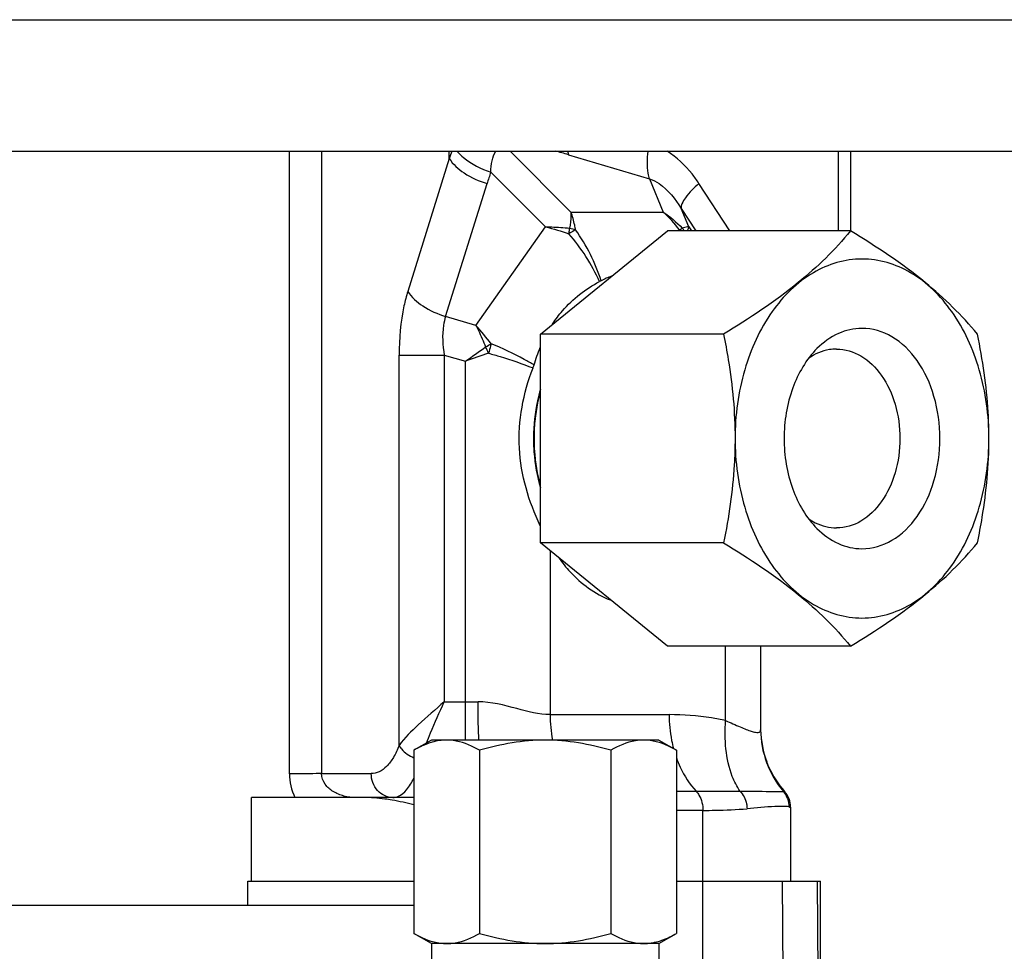
# Model space of a CAD drawing. Extents: x -23615 to 10095, y 8736 to 34708.
# Drawn here: x -19330 to -19247, y 18479 to 18557 of the extents above; entities that cross this region are included whole.
import ezdxf

# ---------------------------------------------------------------- set-up
doc = ezdxf.new("R2010")
doc.units = 0
doc.header["$LTSCALE"] = 5
doc.layers.add('00_COMPONENTS', color=7, linetype='CONTINUOUS')
doc.layers.add('LINE002', color=4, linetype='CONTINUOUS', lineweight=35)

# ---------------------------------------------------------------- blocks, each defined once
blk = doc.blocks.new('gg')
at = {"layer": '00_COMPONENTS', "color": 7, "linetype": 'Continuous'}
for p, q in [((-557.25, 1222), (557.25, 1222)), ((-661.5, 1211), (661.5, 1211)), ((-174.5, 1211), (-174.5, 1204.35)), ((-200.402, 1195.719), (-189.795, 1204.35)), ((-174.491, 1204.35), (-189.795, 1204.35)), ((-185.098, 1195.719), (-200.402, 1195.719)), ((-200.402, 1178.281), (-200.402, 1195.719)), ((-200.979, 1187.095), (-200.979, 1186.905)), ((-185.098, 1178.281), (-200.402, 1178.281)), ((-189.795, 1169.65), (-200.402, 1178.281)), ((-174.491, 1169.65), (-189.795, 1169.65)), ((-182, 1169.65), (-182, 1162.66)), ((-209.5, 1161.8), (-210.97, 1160.951)), ((-190.5, 1161.8), (-209.5, 1161.8)), ((-190.5, 1161.8), (-189.03, 1160.951)), ((-210.97, 1160.951), (-210.97, 1145.649)), ((-205.485, 1160.951), (-205.485, 1145.649)), ((-194.515, 1160.951), (-194.515, 1145.649)), ((-189.03, 1160.951), (-189.03, 1145.649)), ((-181.304, 1159.545), (-181.482, 1159.977)), ((-210.97, 1157), (-224.532, 1157)), ((-179.5, 1156.195), (-179.5, 1150)), ((-224.855, 1150), (-210.97, 1150)), ((-189.03, 1150), (-177, 1150)), ((-177, 1138.01), (-177, 1150)), ((-271.393, 1148), (-210.97, 1148)), ((-209.5, 1144.8), (-210.97, 1145.649)), ((-190.5, 1144.8), (-189.03, 1145.649)), ((-190.5, 1144.8), (-209.5, 1144.8)), ((-209.5, 1144.8), (-209.5, 1140.8)), ((-190.5, 1144.8), (-190.5, 1140.8))]:
    blk.add_line(p, q, dxfattribs=at)
at = {"layer": '00_COMPONENTS', "color": 9, "linetype": 'Continuous'}
for p, q in [((-221.375, 1158.981), (-221.375, 1211)), ((-218.678, 1211), (-218.678, 1159)), ((-208.017, 1210.402), (-208.017, 1211)), ((-197.846, 1205.929), (-202.917, 1211)), ((-175.5, 1204.35), (-175.5, 1211)), ((-208.017, 1210.402), (-211.479, 1199.298)), ((-198.047, 1210.716), (-191.274, 1208.691)), ((-204.543, 1209.263), (-199.967, 1204.686)), ((-191.274, 1208.691), (-190.13, 1205.929)), ((-208.319, 1197.198), (-204.857, 1208.302)), ((-184.578, 1204.35), (-187.158, 1208.319)), ((-188.643, 1206.219), (-187.428, 1204.35)), ((-188.009, 1204.686), (-188.643, 1206.219)), ((-197.846, 1205.929), (-190.13, 1205.929)), ((-205.787, 1196.456), (-199.967, 1204.686)), ((-188.009, 1204.686), (-187.771, 1204.35)), ((-205.787, 1196.456), (-208.319, 1197.198)), ((-212.208, 1193.973), (-208.433, 1193.973)), ((-212.208, 1161.353), (-212.208, 1193.973)), ((-208.433, 1193.973), (-206.665, 1193.456)), ((-208.433, 1193.973), (-208.433, 1165)), ((-206.665, 1161.8), (-206.665, 1193.456)), ((-199.594, 1177.624), (-199.594, 1163.928)), ((-184.929, 1163.43), (-184.929, 1169.65)), ((-208.433, 1165), (-205.61, 1165)), ((-199.594, 1163.928), (-189.648, 1163.928)), ((-218.678, 1159), (-214.532, 1159)), ((-189.03, 1157.528), (-187.388, 1157.528)), ((-180.102, 1157.512), (-180, 1157.518)), ((-224.532, 1150), (-224.532, 1157)), ((-186.822, 1155.928), (-189.03, 1155.928)), ((-186.822, 1141.072), (-186.822, 1155.928)), ((-224.855, 1148), (-224.855, 1150)), ((-180.117, 1140.766), (-180.163, 1150)), ((-177.191, 1140.837), (-177.242, 1150))]:
    blk.add_line(p, q, dxfattribs=at)
for centre, radius, start, end in [((-176.266, 1198.504), 33.907, 158.37515, 159.45831), ((-203.837, 1191.313), 20.248, 73.38378, 76.62944), ((-168.509, 1196.972), 38.073, 161.16631, 162.68729), ((-198.64, 1196.889), 12.416, 37.44693, 46.73072), ((-197.372, 1202.367), 8.836, 12.98952, 13.55554), ((-190.1, 1203.142), 2.111, 34.93876, 42.76564), ((-210.873, 1193.06), 16.954, 24.56987, 40.67737), ((-214.947, 1189.882), 11.054, 22.61908, 25.56826), ((-115.929, 939.009), 270.141, 109.19399, 109.6263), ((-188.524, 1163.926), 11.07, 179.98765, 191.07107)]:
    blk.add_arc(centre, radius, start, end, dxfattribs=at)
at = {"layer": '00_COMPONENTS', "color": 7, "linetype": 'Continuous'}
for centre, radius, start, end in [((-191.88, 1193.736), 7.303, 110.71166, 118.08114), ((-204.074, 1194.088), 3.282, 338.6686, 343.35491), ((-190.938, 1187.005), 10.041, 170.65619, 179.48595), ((-185.739, 1187), 15.194, 179.64821, 179.76843), ((-190.938, 1186.995), 10.041, 180.51405, 189.34381), ((-185.741, 1187), 15.191, 179.76843, 180.23157), ((-185.739, 1187), 15.194, 180.23157, 180.35179), ((-174, 1162.809), 8, 181.06733, 200.73281), ((-174, 1162.809), 8, 204.08007, 221.41058), ((-181.5, 1156.195), 2, 359.99423, 41.40578)]:
    blk.add_arc(centre, radius, start, end, dxfattribs=at)
at = {"layer": '00_COMPONENTS', "color": 9, "linetype": 'Continuous'}
for points, knots in [([(-207.367, 1210.999), (-207.204, 1210.812), (-206.393, 1210.044), (-205.365, 1209.532), (-204.543, 1209.263)], [0, 0, 0, 0, 0.223011, 1, 1, 1, 1]), ([(-204.543, 1209.263), (-204.533, 1209.583), (-204.482, 1210.182), (-204.282, 1210.776), (-204.111, 1211)], [0, 0, 0, 0, 0.531935, 1, 1, 1, 1]), ([(-191.274, 1208.691), (-191.325, 1208.848), (-191.505, 1209.603), (-191.479, 1210.396), (-191.394, 1211)], [0, 0, 0, 0, 0.212228, 1, 1, 1, 1]), ([(-187.158, 1208.319), (-187.335, 1208.591), (-188.069, 1209.62), (-189.013, 1210.513), (-189.815, 1211.004)], [0, 0, 0, 0, 0.256604, 1, 1, 1, 1]), ([(-208.017, 1210.402), (-207.713, 1209.909), (-206.71, 1209.037), (-205.53, 1208.508), (-204.857, 1208.302)], [0, 0, 0, 0, 0.451273, 1, 1, 1, 1]), ([(-191.274, 1208.691), (-190.998, 1208.598), (-189.902, 1208.028), (-189.119, 1207.015), (-188.643, 1206.219)], [0, 0, 0, 0, 0.239357, 1, 1, 1, 1]), ([(-187.159, 1208.319), (-187.571, 1207.961), (-188.11, 1207.433), (-188.57, 1206.686), (-188.657, 1206.352), (-188.643, 1206.219)], [0, 0, 0, 0, 0.623219, 0.846876, 1, 1, 1, 1]), ([(-197.846, 1205.929), (-197.846, 1205.825), (-197.859, 1205.373), (-197.909, 1204.921), (-197.959, 1204.576)], [0, 0, 0, 0, 0.228448, 1, 1, 1, 1]), ([(-197.457, 1204.438), (-197.481, 1204.57), (-197.583, 1205.074), (-197.72, 1205.571), (-197.846, 1205.929)], [0, 0, 0, 0, 0.261616, 1, 1, 1, 1]), ([(-199.967, 1204.686), (-199.796, 1204.687), (-199.126, 1204.68), (-198.455, 1204.635), (-197.959, 1204.576)], [0, 0, 0, 0, 0.254391, 1, 1, 1, 1]), ([(-198.015, 1204.111), (-197.995, 1204.229), (-197.974, 1204.384), (-197.961, 1204.54), (-197.959, 1204.576)], [0, 0, 0, 0, 0.768566, 1, 1, 1, 1]), ([(-197.457, 1204.438), (-197.498, 1204.417), (-197.689, 1204.316), (-197.873, 1204.203), (-198.015, 1204.111)], [0, 0, 0, 0, 0.214423, 1, 1, 1, 1]), ([(-188.783, 1204.438), (-188.761, 1204.452), (-188.685, 1204.501), (-188.607, 1204.547), (-188.551, 1204.576)], [0, 0, 0, 0, 0.297971, 1, 1, 1, 1]), ([(-188.009, 1204.686), (-188.042, 1204.687), (-188.227, 1204.674), (-188.407, 1204.622), (-188.551, 1204.576)], [0, 0, 0, 0, 0.182423, 1, 1, 1, 1]), ([(-188.107, 1204.351), (-188.094, 1204.381), (-188.051, 1204.489), (-188.019, 1204.603), (-188.009, 1204.686)], [0, 0, 0, 0, 0.278529, 1, 1, 1, 1]), ([(-211.479, 1199.298), (-211.604, 1198.898), (-212.052, 1197.157), (-212.208, 1195.35), (-212.208, 1193.973)], [0, 0, 0, 0, 0.23333, 1, 1, 1, 1]), ([(-211.479, 1199.298), (-211.174, 1198.802), (-210.169, 1197.931), (-208.989, 1197.403), (-208.319, 1197.198)], [0, 0, 0, 0, 0.453923, 1, 1, 1, 1]), ([(-208.319, 1197.198), (-208.398, 1196.958), (-208.635, 1195.898), (-208.577, 1194.79), (-208.433, 1193.973)], [0, 0, 0, 0, 0.233583, 1, 1, 1, 1]), ([(-205.787, 1196.456), (-205.716, 1196.312), (-205.429, 1195.718), (-205.165, 1195.114), (-204.975, 1194.653)], [0, 0, 0, 0, 0.243323, 1, 1, 1, 1]), ([(-204.512, 1194.922), (-204.527, 1194.859), (-204.596, 1194.594), (-204.676, 1194.331), (-204.743, 1194.133)], [0, 0, 0, 0, 0.237446, 1, 1, 1, 1]), ([(-200.93, 1193.148), (-201.201, 1193.309), (-202.362, 1193.965), (-203.572, 1194.533), (-204.512, 1194.922)], [0, 0, 0, 0, 0.236777, 1, 1, 1, 1]), ([(-204.743, 1194.133), (-204.411, 1194.04), (-203.155, 1193.672), (-201.914, 1193.248), (-201.017, 1192.894)], [0, 0, 0, 0, 0.263276, 1, 1, 1, 1]), ([(-208.433, 1165), (-209.163, 1164.365), (-210.482, 1163.221), (-211.752, 1161.992), (-212.208, 1161.353)], [0, 0, 0, 0, 0.552201, 1, 1, 1, 1]), ([(-209.927, 1161.554), (-209.818, 1161.835), (-209.344, 1162.995), (-208.83, 1164.137), (-208.433, 1165)], [0, 0, 0, 0, 0.241296, 1, 1, 1, 1]), ([(-199.594, 1163.928), (-200.53, 1163.925), (-202.517, 1164.481), (-204.509, 1165.003), (-205.61, 1165)], [0, 0, 0, 0, 0.45938, 1, 1, 1, 1]), ([(-205.539, 1161.797), (-205.551, 1162.054), (-205.593, 1163.121), (-205.61, 1164.189), (-205.61, 1165)], [0, 0, 0, 0, 0.240798, 1, 1, 1, 1]), ([(-189.648, 1163.928), (-189.648, 1163.207), (-189.557, 1162.247), (-189.341, 1161.314), (-189.28, 1161.086)], [0, 0, 0, 0, 0.753303, 1, 1, 1, 1]), ([(-184.929, 1163.43), (-185.321, 1163.521), (-186.877, 1163.824), (-188.467, 1163.924), (-189.648, 1163.928)], [0, 0, 0, 0, 0.254224, 1, 1, 1, 1]), ([(-183.73, 1157.54), (-183.989, 1157.92), (-184.914, 1159.747), (-185.025, 1161.867), (-184.929, 1163.43)], [0, 0, 0, 0, 0.227083, 1, 1, 1, 1]), ([(-184.929, 1163.43), (-184.52, 1163.258), (-183.949, 1163.002), (-183.234, 1162.699), (-182.814, 1162.54), (-182.476, 1162.448), (-182.224, 1162.423), (-182.033, 1162.495), (-182, 1162.61), (-182, 1162.66)], [0, 0, 0, 0, 0.410866, 0.579681, 0.719408, 0.827085, 0.902653, 0.953285, 1, 1, 1, 1]), ([(-182, 1162.66), (-182, 1161.732), (-181.654, 1159.863), (-180.701, 1158.222), (-180.102, 1157.512)], [0, 0, 0, 0, 0.499606, 1, 1, 1, 1]), ([(-212.208, 1161.353), (-212.335, 1161.008), (-212.622, 1160.384), (-213.181, 1159.618), (-213.823, 1159.121), (-214.308, 1159.001), (-214.532, 1159)], [0, 0, 0, 0, 0.315772, 0.586891, 0.807669, 1, 1, 1, 1]), ([(-212.208, 1161.353), (-212.153, 1161.247), (-211.837, 1160.802), (-211.359, 1160.495), (-210.973, 1160.326)], [0, 0, 0, 0, 0.220061, 1, 1, 1, 1]), ([(-189.041, 1160.319), (-188.945, 1160.05), (-188.535, 1159.046), (-187.936, 1158.11), (-187.388, 1157.528)], [0, 0, 0, 0, 0.263436, 1, 1, 1, 1]), ([(-218.678, 1159), (-218.834, 1158.998), (-219.733, 1158.99), (-220.632, 1158.985), (-221.375, 1158.981)], [0, 0, 0, 0, 0.173335, 1, 1, 1, 1]), ([(-215.812, 1157), (-216.148, 1157), (-216.816, 1157.081), (-217.719, 1157.448), (-218.449, 1158.07), (-218.679, 1158.687), (-218.678, 1159)], [0, 0, 0, 0, 0.263899, 0.52149, 0.754144, 1, 1, 1, 1]), ([(-212.734, 1157), (-213.2, 1157), (-214.194, 1157.479), (-214.532, 1158.497), (-214.532, 1159)], [0, 0, 0, 0, 0.480982, 1, 1, 1, 1]), ([(-212.734, 1157), (-212.574, 1157), (-212.124, 1157.108), (-211.479, 1157.684), (-211.137, 1158.271), (-210.968, 1158.619)], [0, 0, 0, 0, 0.191129, 0.53624, 1, 1, 1, 1]), ([(-187.388, 1157.528), (-187.057, 1157.528), (-185.838, 1157.532), (-184.618, 1157.542), (-183.73, 1157.54)], [0, 0, 0, 0, 0.271384, 1, 1, 1, 1]), ([(-187.388, 1157.528), (-187.297, 1157.432), (-186.959, 1156.963), (-186.822, 1156.369), (-186.822, 1155.928)], [0, 0, 0, 0, 0.231078, 1, 1, 1, 1]), ([(-183.73, 1157.54), (-182.9, 1157.534), (-181.692, 1157.524), (-180.48, 1157.481), (-180.102, 1157.511)], [0, 0, 0, 0, 0.686636, 1, 1, 1, 1]), ([(-183.73, 1157.54), (-183.454, 1157.253), (-183.204, 1156.738), (-183.139, 1156.206), (-183.136, 1156.068)], [0, 0, 0, 0, 0.742794, 1, 1, 1, 1]), ([(-186.822, 1155.928), (-186.481, 1155.928), (-185.251, 1155.937), (-184.02, 1155.987), (-183.136, 1156.068)], [0, 0, 0, 0, 0.277584, 1, 1, 1, 1]), ([(-179.638, 1156.224), (-179.781, 1156.256), (-180.177, 1156.268), (-181.343, 1156.233), (-182.363, 1156.14), (-183.136, 1156.068)], [0, 0, 0, 0, 0.125808, 0.335853, 1, 1, 1, 1]), ([(-179.638, 1156.224), (-179.603, 1156.217), (-179.575, 1156.192), (-179.5, 1156.207), (-179.5, 1156.195)], [0, 0, 0, 0, 0.750591, 1, 1, 1, 1])]:
    blk.add_open_spline(points, degree=3, knots=knots, dxfattribs=at)
for points in [[(-198.124, 1210.991), (-198.102, 1210.898), (-198.077, 1210.806), (-198.047, 1210.716)], [(-190.13, 1205.929), (-189.563, 1205.53), (-189.031, 1205.076), (-188.551, 1204.576)], [(-199.967, 1204.686), (-199.307, 1204.527), (-198.654, 1204.337), (-198.015, 1204.111)], [(-197.959, 1204.576), (-197.788, 1204.547), (-197.618, 1204.503), (-197.457, 1204.438)], [(-195.318, 1200.18), (-195.814, 1201.689), (-196.537, 1203.142), (-197.457, 1204.438)], [(-188.569, 1204.35), (-188.638, 1204.384), (-188.71, 1204.413), (-188.783, 1204.438)], [(-204.512, 1194.922), (-204.918, 1195.448), (-205.342, 1195.962), (-205.787, 1196.456)], [(-206.665, 1193.456), (-206.103, 1193.856), (-205.541, 1194.257), (-204.975, 1194.653)], [(-204.975, 1194.653), (-204.823, 1194.747), (-204.669, 1194.837), (-204.512, 1194.922)], [(-221.375, 1158.981), (-221.371, 1158.303), (-221.205, 1157.611), (-220.91, 1157)], [(-180.102, 1157.511), (-179.808, 1157.163), (-179.636, 1156.68), (-179.638, 1156.224)]]:
    blk.add_open_spline(points, degree=3, dxfattribs=at)
at = {"layer": '00_COMPONENTS', "color": 7, "linetype": 'Continuous'}
for points, knots in [([(-174.491, 1204.35), (-175.788, 1202.769), (-179.095, 1199.552), (-182.938, 1197.038), (-185.098, 1195.719)], [0, 0, 0, 0, 0.446876, 1, 1, 1, 1]), ([(-163.885, 1195.719), (-165.182, 1197.3), (-168.488, 1200.517), (-172.331, 1203.031), (-174.491, 1204.35)], [0, 0, 0, 0, 0.446876, 1, 1, 1, 1]), ([(-162.925, 1187), (-162.925, 1188.932), (-163.431, 1192.682), (-165.649, 1197.592), (-169.113, 1201.087), (-173.532, 1202.43), (-177.951, 1201.087), (-181.415, 1197.592), (-183.633, 1192.682), (-184.139, 1188.932), (-184.139, 1187)], [0, 0, 0, 0, 0.143985, 0.277672, 0.395267, 0.5, 0.604733, 0.722328, 0.856015, 1, 1, 1, 1]), ([(-199.383, 1196.567), (-199.13, 1196.954), (-198.068, 1198.379), (-196.628, 1199.522), (-195.453, 1200.11)], [0, 0, 0, 0, 0.260509, 1, 1, 1, 1]), ([(-173.532, 1196.207), (-174.205, 1196.207), (-175.619, 1195.883), (-176.776, 1195.032), (-177.291, 1194.518)], [0, 0, 0, 0, 0.480292, 1, 1, 1, 1]), ([(-173.532, 1177.793), (-172.669, 1177.793), (-170.816, 1178.353), (-168.694, 1180.498), (-167.332, 1183.514), (-166.861, 1187), (-167.332, 1190.486), (-168.694, 1193.502), (-170.816, 1195.647), (-172.669, 1196.207), (-173.532, 1196.207)], [0, 0, 0, 0, 0.104733, 0.222328, 0.356015, 0.5, 0.643985, 0.777672, 0.895267, 1, 1, 1, 1]), ([(-185.098, 1195.719), (-184.952, 1195.008), (-184.415, 1192.132), (-184.139, 1189.201), (-184.139, 1187)], [0, 0, 0, 0, 0.248012, 1, 1, 1, 1]), ([(-162.925, 1187), (-162.925, 1187.737), (-163.013, 1190.665), (-163.445, 1193.574), (-163.885, 1195.719)], [0, 0, 0, 0, 0.251898, 1, 1, 1, 1]), ([(-177.291, 1194.518), (-178.2, 1193.608), (-179.606, 1191.166), (-180.272, 1187), (-179.606, 1182.834), (-178.2, 1180.392), (-177.291, 1179.482)], [0, 0, 0, 0, 0.236605, 0.5, 0.763395, 1, 1, 1, 1]), ([(-175.653, 1194.475), (-175.855, 1194.475), (-176.681, 1194.409), (-177.474, 1194.064), (-177.987, 1193.707)], [0, 0, 0, 0, 0.244002, 1, 1, 1, 1]), ([(-175.653, 1194.475), (-174.953, 1194.475), (-173.448, 1194.02), (-171.726, 1192.279), (-170.619, 1189.83), (-170.237, 1187), (-170.619, 1184.17), (-171.726, 1181.721), (-173.448, 1179.98), (-174.953, 1179.525), (-175.653, 1179.525)], [0, 0, 0, 0, 0.104733, 0.222328, 0.356015, 0.5, 0.643985, 0.777672, 0.895267, 1, 1, 1, 1]), ([(-200.409, 1179.707), (-201.378, 1181.729), (-202.7, 1186.19), (-201.838, 1190.787), (-201.017, 1192.894)], [0, 0, 0, 0, 0.497881, 1, 1, 1, 1]), ([(-200.403, 1191.118), (-200.496, 1190.797), (-200.828, 1189.481), (-200.972, 1188.118), (-200.979, 1187.095)], [0, 0, 0, 0, 0.246216, 1, 1, 1, 1]), ([(-200.412, 1190.91), (-200.496, 1190.605), (-200.795, 1189.353), (-200.926, 1188.062), (-200.932, 1187.093)], [0, 0, 0, 0, 0.246556, 1, 1, 1, 1]), ([(-200.979, 1186.905), (-200.977, 1186.561), (-200.923, 1185.205), (-200.686, 1183.855), (-200.403, 1182.882)], [0, 0, 0, 0, 0.253289, 1, 1, 1, 1]), ([(-200.932, 1186.907), (-200.93, 1186.581), (-200.881, 1185.296), (-200.667, 1184.016), (-200.412, 1183.09)], [0, 0, 0, 0, 0.252988, 1, 1, 1, 1]), ([(-184.139, 1187), (-184.139, 1186.263), (-184.227, 1183.335), (-184.658, 1180.426), (-185.098, 1178.281)], [0, 0, 0, 0, 0.251898, 1, 1, 1, 1]), ([(-184.139, 1187), (-184.139, 1185.068), (-183.633, 1181.318), (-181.415, 1176.408), (-177.951, 1172.913), (-173.532, 1171.57), (-169.113, 1172.913), (-165.649, 1176.408), (-163.431, 1181.318), (-162.925, 1185.068), (-162.925, 1187)], [0, 0, 0, 0, 0.143985, 0.277672, 0.395267, 0.5, 0.604733, 0.722328, 0.856015, 1, 1, 1, 1]), ([(-163.885, 1178.281), (-163.739, 1178.992), (-163.201, 1181.868), (-162.925, 1184.799), (-162.925, 1187)], [0, 0, 0, 0, 0.248012, 1, 1, 1, 1]), ([(-177.987, 1180.293), (-177.81, 1180.17), (-177.103, 1179.742), (-176.263, 1179.525), (-175.653, 1179.525)], [0, 0, 0, 0, 0.261542, 1, 1, 1, 1]), ([(-177.291, 1179.482), (-176.776, 1178.968), (-175.619, 1178.117), (-174.205, 1177.793), (-173.532, 1177.793)], [0, 0, 0, 0, 0.519708, 1, 1, 1, 1]), ([(-185.098, 1178.281), (-182.938, 1176.962), (-179.095, 1174.448), (-175.788, 1171.231), (-174.491, 1169.65)], [0, 0, 0, 0, 0.553124, 1, 1, 1, 1]), ([(-174.491, 1169.65), (-172.331, 1170.969), (-168.488, 1173.483), (-165.182, 1176.7), (-163.885, 1178.281)], [0, 0, 0, 0, 0.553124, 1, 1, 1, 1]), ([(-198.867, 1177.03), (-198.575, 1176.624), (-197.406, 1175.175), (-195.842, 1174.013), (-194.572, 1173.513)], [0, 0, 0, 0, 0.267965, 1, 1, 1, 1]), ([(-209.443, 1161.623), (-209.573, 1161.586), (-210.102, 1161.411), (-210.605, 1161.162), (-210.97, 1160.951)], [0, 0, 0, 0, 0.243152, 1, 1, 1, 1]), ([(-205.485, 1160.951), (-205.704, 1161.078), (-206.552, 1161.528), (-207.518, 1161.8), (-208.227, 1161.8)], [0, 0, 0, 0, 0.263019, 1, 1, 1, 1]), ([(-191.773, 1161.8), (-192.005, 1161.8), (-192.971, 1161.717), (-193.882, 1161.317), (-194.515, 1160.951)], [0, 0, 0, 0, 0.241275, 1, 1, 1, 1]), ([(-189.03, 1160.951), (-189.25, 1161.078), (-190.098, 1161.528), (-191.063, 1161.8), (-191.773, 1161.8)], [0, 0, 0, 0, 0.263019, 1, 1, 1, 1]), ([(-212.799, 1156.783), (-212.994, 1156.816), (-213.787, 1156.936), (-214.591, 1157), (-215.197, 1157)], [0, 0, 0, 0, 0.245752, 1, 1, 1, 1]), ([(-210.97, 1145.649), (-210.75, 1145.522), (-209.902, 1145.072), (-208.937, 1144.8), (-208.227, 1144.8)], [0, 0, 0, 0, 0.263019, 1, 1, 1, 1]), ([(-208.227, 1144.8), (-207.995, 1144.8), (-207.029, 1144.883), (-206.118, 1145.283), (-205.485, 1145.649)], [0, 0, 0, 0, 0.241275, 1, 1, 1, 1]), ([(-194.515, 1145.649), (-194.296, 1145.522), (-193.448, 1145.072), (-192.482, 1144.8), (-191.773, 1144.8)], [0, 0, 0, 0, 0.263019, 1, 1, 1, 1]), ([(-190.557, 1144.977), (-190.427, 1145.014), (-189.898, 1145.189), (-189.395, 1145.438), (-189.03, 1145.649)], [0, 0, 0, 0, 0.243152, 1, 1, 1, 1])]:
    blk.add_open_spline(points, degree=3, knots=knots, dxfattribs=at)
for points in [[(-195.318, 1200.18), (-195.364, 1200.155), (-195.409, 1200.131), (-195.456, 1200.109)], [(-200.93, 1193.148), (-200.781, 1193.647), (-200.608, 1194.139), (-200.408, 1194.619)], [(-208.227, 1161.8), (-208.637, 1161.8), (-209.049, 1161.736), (-209.443, 1161.623)], [(-200, 1161.8), (-201.85, 1161.8), (-203.707, 1161.465), (-205.485, 1160.951)], [(-194.515, 1160.951), (-196.293, 1161.465), (-198.15, 1161.8), (-200, 1161.8)], [(-210.968, 1156.387), (-211.573, 1156.544), (-212.183, 1156.679), (-212.799, 1156.783)], [(-205.485, 1145.649), (-203.707, 1145.135), (-201.85, 1144.8), (-200, 1144.8)], [(-200, 1144.8), (-198.15, 1144.8), (-196.293, 1145.135), (-194.515, 1145.649)], [(-191.773, 1144.8), (-191.363, 1144.8), (-190.951, 1144.864), (-190.557, 1144.977)]]:
    blk.add_open_spline(points, degree=3, dxfattribs=at)

msp = doc.modelspace()

# ---------------------------------------------------------------- block references
at = {"layer": 'LINE002'}
msp.add_blockref('gg', (-19085.6378, 17334.985), dxfattribs=at)

doc.saveas('drawing.dxf')
